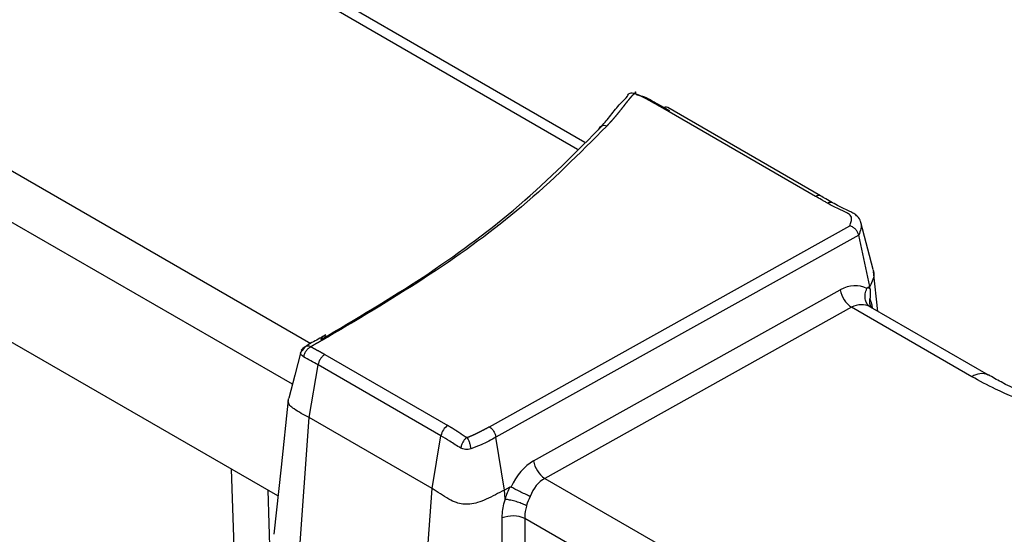
# Model space of a CAD drawing. Units: millimetres. Extents: x 75 to 2144, y 25 to 1460.
# Drawn here: x 1810 to 1827, y 1305 to 1314 of the extents above; entities that cross this region are included whole.
import ezdxf

# ---------------------------------------------------------------- set-up
doc = ezdxf.new("R2010")
doc.units = ezdxf.units.MM
doc.header["$LTSCALE"] = 5
doc.linetypes.add('SLD-Solid', pattern=[0])

msp = doc.modelspace()

# ---------------------------------------------------------------- linework, layer by layer
at = {"color": 8, "linetype": 'SLD-Solid', "lineweight": 25}
for p, q in [((1819.45885, 1311.81159), (1815.29167, 1314.21725)), ((1805.72976, 1313.88972), (1814.97962, 1308.54989)), ((1814.66946, 1307.86301), (1805.38588, 1313.22231)), ((1813.88118, 1299.37113), (1813.64882, 1306.43596)), ((1814.25687, 1306.08494), (1814.481, 1299.27029))]:
    msp.add_line(p, q, dxfattribs=at)
at = {"color": 7, "linetype": 'SLD-Solid', "lineweight": 25}
for p, q in [((1819.58212, 1311.92827), (1815.56942, 1314.24476)), ((1823.45583, 1311.02153), (1820.88769, 1312.50408)), ((1823.53915, 1311.02978), (1820.97102, 1312.51233)), ((1814.42678, 1305.98686), (1805.37605, 1311.21173)), ((1824.42415, 1309.79243), (1824.2169, 1310.57974)), ((1817.97713, 1307.14902), (1824.03089, 1310.52766)), ((1824.17821, 1310.37118), (1818.08813, 1306.97227)), ((1824.36572, 1309.50925), (1824.17821, 1310.37118)), ((1824.50171, 1309.08826), (1824.42979, 1309.75825)), ((1818.71865, 1306.5748), (1823.86885, 1309.44916)), ((1824.36572, 1309.50925), (1824.3324, 1309.49066)), ((1824.36994, 1309.46411), (1824.36572, 1309.50925)), ((1824.0577, 1309.15673), (1818.9075, 1306.28237)), ((1826.07894, 1307.98989), (1824.0577, 1309.15673)), ((1826.35669, 1308.0174), (1824.37852, 1309.15937)), ((1815.21599, 1308.36465), (1817.28014, 1307.17304)), ((1814.95349, 1307.30592), (1815.1007, 1308.19032)), ((1817.16487, 1306.9987), (1815.1007, 1308.19032)), ((1814.7816, 1304.93858), (1814.95349, 1307.30592)), ((1817.01771, 1306.11427), (1814.95349, 1307.30592)), ((1817.01771, 1306.11427), (1817.16487, 1306.9987)), ((1818.22983, 1306.08478), (1818.08813, 1306.97227)), ((1818.9075, 1306.28237), (1821.0143, 1305.06614)), ((1816.84586, 1303.7469), (1817.01771, 1306.11427)), ((1818.32136, 1306.13586), (1818.22983, 1306.08478)), ((1818.24004, 1305.93845), (1818.22983, 1306.08478)), ((1820.62296, 1304.42613), (1818.57152, 1305.6104))]:
    msp.add_line(p, q, dxfattribs=at)
at = {"color": 7, "linetype": 'SLD-Solid', "lineweight": 25, "flags": 128}
for points in [[(1814.81192, 1308.40651), (1814.71005, 1308.01787), (1814.60818, 1307.62923)], [(1814.59989, 1307.59956), (1814.47873, 1306.47089), (1814.35758, 1305.34223)]]:
    msp.add_lwpolyline(points, dxfattribs=at)
at = {"color": 8, "linetype": 'SLD-Solid', "lineweight": 25}
for centre, radius, start, end in [((1820.93654, 1312.43567), 0.08406, 65.7831, 125.527359), ((1823.50467, 1310.95312), 0.08405, 65.772449, 125.528256), ((1823.70582, 1310.83694), 0.0842, 66.101134, 125.50043), ((1826.24185, 1307.76474), 0.27791, 66.382056, 125.887536)]:
    msp.add_arc(centre, radius, start, end, dxfattribs=at)
at = {"color": 7, "linetype": 'SLD-Solid', "lineweight": 25}
for centre, radius, start, end in [((1819.90381, 1312.10756), 0.10405, 64.92819, 162.496313), ((1824.30363, 1309.52275), 0.44097, 189.60687, 236.102686), ((1817.42202, 1306.95395), 0.26102, 122.926507, 170.127946), ((1819.15343, 1306.64839), 0.44097, 189.60687, 236.102686), ((1818.37375, 1305.13744), 0.51265, 67.30723, 110.806802)]:
    msp.add_arc(centre, radius, start, end, dxfattribs=at)
for centre, major_axis, ratio, start_param, end_param in [((1823.99411, 1308.69639), (0.25327, 0.80482), 0.69247204, 6.15725925, 6.91581231), ((1823.93785, 1308.75633), (0.3668, 0.74956), 0.63587183, 6.13754222, 6.22355028), ((1824.18297, 1308.63078), (0.08686, 0.56699), 0.72802177, 6.01939793, 6.79209786), ((1818.84392, 1305.82204), (0.25327, 0.80482), 0.69247204, 0.632627, 1.39110899), ((1819.03277, 1305.75642), (0.08686, 0.56699), 0.72802177, 0.50891255, 1.28161248), ((1818.78766, 1305.88197), (0.3668, 0.74956), 0.63587183, 1.54311805, 1.80045002), ((1818.97999, 1305.78689), (0.22434, 0.51028), 0.66333017, 1.48532347, 1.78492964)]:
    msp.add_ellipse(centre, major_axis=major_axis, ratio=ratio, start_param=start_param, end_param=end_param, dxfattribs=at)
for points, knots in [([(1813.88201, 1315.90318), (1813.31168, 1315.87594), (1812.16924, 1315.82138), (1810.46601, 1315.64141), (1808.85604, 1315.23889), (1807.26178, 1314.65394), (1806.27128, 1314.15985), (1805.72976, 1313.88972)], [0, 0, 0, 0, 0.1889756, 0.37854123, 0.56838193, 0.76402865, 1, 1, 1, 1]), ([(1834.99931, 1313.13951), (1835.38243, 1312.87204), (1836.12527, 1312.35344), (1836.5078, 1311.38103), (1836.36774, 1310.53776), (1835.9602, 1309.83987), (1835.25237, 1309.06599), (1834.20151, 1308.34859), (1832.85078, 1307.75104), (1831.45878, 1307.33525), (1830.0592, 1307.14213), (1828.79038, 1307.17307), (1827.64661, 1307.33406), (1826.72767, 1307.63664), (1826.2084, 1307.9194), (1826.07894, 1307.98989)], [0, 0, 0, 0, 0.09751002, 0.1890635, 0.27438464, 0.33583342, 0.39735912, 0.52250241, 0.5991005, 0.67560129, 0.77857444, 0.83071751, 0.88281594, 0.97078523, 1, 1, 1, 1]), ([(1820.41551, 1312.74548), (1820.41465, 1312.74498), (1820.41286, 1312.74394), (1820.41027, 1312.74228), (1820.40768, 1312.74052), (1820.40517, 1312.73873), (1820.4019, 1312.73631), (1820.39874, 1312.73384), (1820.39491, 1312.7307), (1820.39117, 1312.72753), (1820.38682, 1312.72367), (1820.38259, 1312.71976), (1820.37847, 1312.71582), (1820.37511, 1312.71251), (1820.37246, 1312.70984), (1820.37049, 1312.70784), (1820.36853, 1312.70583), (1820.36595, 1312.70315), (1820.36341, 1312.70045), (1820.36088, 1312.69775), (1820.35838, 1312.69504), (1820.3559, 1312.69232), (1820.35345, 1312.6896), (1820.35101, 1312.68687), (1820.34859, 1312.68413), (1820.34559, 1312.68071), (1820.3432, 1312.67796), (1820.34025, 1312.67453), (1820.33789, 1312.67177), (1820.33497, 1312.66832), (1820.33265, 1312.66556), (1820.32976, 1312.6621), (1820.32689, 1312.65864), (1820.32404, 1312.65517), (1820.3212, 1312.6517), (1820.31837, 1312.64823), (1820.31555, 1312.64475), (1820.31275, 1312.64127), (1820.30995, 1312.63779), (1820.30661, 1312.63361), (1820.30328, 1312.62942), (1820.29996, 1312.62523), (1820.2972, 1312.62174), (1820.29445, 1312.61825), (1820.29171, 1312.61475), (1820.28842, 1312.61056), (1820.28514, 1312.60636), (1820.28186, 1312.60216), (1820.27859, 1312.59796), (1820.27533, 1312.59375), (1820.27206, 1312.58955), (1820.26772, 1312.58394), (1820.26338, 1312.57834), (1820.25904, 1312.57273), (1820.25579, 1312.56852), (1820.25254, 1312.56432), (1820.24928, 1312.56011), (1820.24603, 1312.55591), (1820.24278, 1312.5517), (1820.23953, 1312.54749), (1820.23519, 1312.54189), (1820.23084, 1312.53628), (1820.22649, 1312.53068), (1820.22323, 1312.52647), (1820.21996, 1312.52227), (1820.2156, 1312.51667), (1820.21124, 1312.51107), (1820.20686, 1312.50547), (1820.20358, 1312.50127), (1820.19919, 1312.49568), (1820.1948, 1312.49008), (1820.19039, 1312.48449), (1820.18598, 1312.47891), (1820.18156, 1312.47332), (1820.17713, 1312.46774), (1820.17269, 1312.46216), (1820.16824, 1312.45658), (1820.16377, 1312.451), (1820.1593, 1312.44543), (1820.15482, 1312.43986), (1820.15089, 1312.43499), (1820.14807, 1312.43151), (1820.14582, 1312.42873), (1820.143, 1312.42526), (1820.14074, 1312.42248), (1820.13847, 1312.4197), (1820.1362, 1312.41692), (1820.13393, 1312.41414), (1820.13109, 1312.41067), (1820.12882, 1312.4079), (1820.12597, 1312.40443), (1820.12368, 1312.40166), (1820.12082, 1312.39819), (1820.11853, 1312.39542), (1820.11567, 1312.39196), (1820.11337, 1312.38919), (1820.11049, 1312.38573), (1820.10819, 1312.38296), (1820.1053, 1312.3795), (1820.10299, 1312.37674), (1820.10009, 1312.37328), (1820.09777, 1312.37052), (1820.09487, 1312.36707), (1820.09254, 1312.3643), (1820.08963, 1312.36085), (1820.08671, 1312.35741), (1820.08379, 1312.35396), (1820.08086, 1312.35051), (1820.07851, 1312.34776), (1820.07557, 1312.34431), (1820.07322, 1312.34156), (1820.07027, 1312.33812), (1820.06732, 1312.33468), (1820.06436, 1312.33124), (1820.06139, 1312.32781), (1820.05902, 1312.32506), (1820.05604, 1312.32163), (1820.05306, 1312.3182), (1820.05008, 1312.31477), (1820.04709, 1312.31134), (1820.0441, 1312.30791), (1820.04109, 1312.30449), (1820.03809, 1312.30106), (1820.03508, 1312.29764), (1820.03206, 1312.29422), (1820.02904, 1312.2908), (1820.02601, 1312.28738), (1820.02298, 1312.28397), (1820.01994, 1312.28055), (1820.01689, 1312.27714), (1820.01323, 1312.27305), (1820.01018, 1312.26964), (1820.00712, 1312.26623), (1820.00405, 1312.26283), (1820.00036, 1312.25874), (1819.99728, 1312.25534), (1819.9942, 1312.25194), (1819.99111, 1312.24854), (1819.98739, 1312.24447), (1819.98429, 1312.24107), (1819.98118, 1312.23768), (1819.97807, 1312.23429), (1819.97433, 1312.23022), (1819.97058, 1312.22615), (1819.96744, 1312.22277), (1819.96431, 1312.21938), (1819.96116, 1312.216), (1819.95739, 1312.21194), (1819.9536, 1312.20789), (1819.95044, 1312.20451), (1819.94854, 1312.20249), (1819.94791, 1312.20181)], [0, 0, 0, 0, 0.00346115, 0.00725073, 0.01104015, 0.01482947, 0.01861874, 0.02619778, 0.02998697, 0.03756563, 0.04514417, 0.05272263, 0.06030102, 0.06787937, 0.07166849, 0.07545761, 0.07924673, 0.08303585, 0.09061412, 0.09440324, 0.09819235, 0.10577061, 0.10955972, 0.11334883, 0.12092707, 0.12471618, 0.13229442, 0.13608353, 0.14366175, 0.14745086, 0.15502909, 0.1588182, 0.16639642, 0.17397464, 0.17776375, 0.18534197, 0.19292019, 0.19670929, 0.20428751, 0.21186573, 0.21944394, 0.22702216, 0.23460037, 0.23838948, 0.24596769, 0.25354591, 0.26112412, 0.26870234, 0.27628055, 0.28385876, 0.29143698, 0.29901519, 0.31417162, 0.32174983, 0.32932804, 0.33690626, 0.34448447, 0.35206268, 0.3596409, 0.36721911, 0.37479732, 0.38995375, 0.39753196, 0.40511018, 0.41268839, 0.4202666, 0.43542303, 0.44300125, 0.45057946, 0.45815767, 0.4733141, 0.48089232, 0.48847053, 0.50362696, 0.51120518, 0.51878339, 0.53393982, 0.54151804, 0.54909625, 0.56425268, 0.5718309, 0.57562, 0.58319822, 0.58698732, 0.59456554, 0.59835464, 0.60214375, 0.60972197, 0.61351107, 0.62108929, 0.62487839, 0.63245661, 0.63624571, 0.64382393, 0.64761304, 0.65519125, 0.65898036, 0.66655857, 0.67034768, 0.67792589, 0.681715, 0.68929321, 0.69308232, 0.70066053, 0.70444964, 0.71202786, 0.71960607, 0.72339518, 0.73097339, 0.7347625, 0.74234071, 0.74612982, 0.75370803, 0.76128625, 0.76507535, 0.77265357, 0.77644268, 0.78402089, 0.79159911, 0.79538821, 0.80296643, 0.81054464, 0.81433375, 0.82191196, 0.82949018, 0.83327928, 0.8408575, 0.84843571, 0.85222482, 0.85980303, 0.86738125, 0.87495946, 0.87874857, 0.88632678, 0.893905, 0.90148321, 0.90527232, 0.91285053, 0.92042875, 0.92800696, 0.93179607, 0.93937428, 0.9469525, 0.95453071, 0.96210893, 0.96589804, 0.97347625, 0.98105446, 0.98863268, 0.99621089, 1, 1, 1, 1]), ([(1820.2976, 1312.7027), (1820.30177, 1312.71518), (1820.31012, 1312.74016), (1820.33831, 1312.75956), (1820.37445, 1312.76351), (1820.40183, 1312.75149), (1820.41551, 1312.74548)], [0, 0, 0, 0, 0.24977831, 0.4998762, 0.75005712, 1, 1, 1, 1]), ([(1820.43928, 1312.73125), (1820.43844, 1312.74276), (1820.43675, 1312.76581), (1820.43106, 1312.77841), (1820.42377, 1312.77349), (1820.41826, 1312.75482), (1820.41551, 1312.74548)], [0, 0, 0, 0, 0.24980327, 0.49995277, 0.75004693, 1, 1, 1, 1]), ([(1820.88769, 1312.50408), (1820.88367, 1312.5064), (1820.87862, 1312.50932), (1820.87153, 1312.51341), (1820.86744, 1312.51577), (1820.86334, 1312.51813), (1820.85925, 1312.52049), (1820.85516, 1312.52285), (1820.85004, 1312.5258), (1820.84594, 1312.52816), (1820.84082, 1312.5311), (1820.83673, 1312.53346), (1820.8316, 1312.53641), (1820.8275, 1312.53877), (1820.8234, 1312.54112), (1820.8193, 1312.54348), (1820.8152, 1312.54583), (1820.81007, 1312.54878), (1820.80597, 1312.55113), (1820.80187, 1312.55348), (1820.79776, 1312.55584), (1820.79365, 1312.55819), (1820.78954, 1312.56054), (1820.78543, 1312.56289), (1820.78132, 1312.56524), (1820.77721, 1312.56759), (1820.7731, 1312.56993), (1820.76898, 1312.57228), (1820.76486, 1312.57463), (1820.76177, 1312.57639), (1820.75765, 1312.57873), (1820.75353, 1312.58107), (1820.74838, 1312.584), (1820.74116, 1312.5881), (1820.73289, 1312.59277), (1820.72462, 1312.59744), (1820.71841, 1312.60094), (1820.71219, 1312.60443), (1820.7039, 1312.60909), (1820.69559, 1312.61374), (1820.68726, 1312.61838), (1820.68101, 1312.62185), (1820.67475, 1312.62532), (1820.66848, 1312.62878), (1820.6622, 1312.63224), (1820.65592, 1312.63569), (1820.64962, 1312.63914), (1820.64331, 1312.64258), (1820.63699, 1312.64601), (1820.63066, 1312.64944), (1820.62431, 1312.65285), (1820.61796, 1312.65626), (1820.61158, 1312.65966), (1820.60519, 1312.66305), (1820.59879, 1312.66643), (1820.59237, 1312.6698), (1820.587, 1312.6726), (1820.58162, 1312.67539), (1820.57623, 1312.67817), (1820.56974, 1312.68149), (1820.56431, 1312.68425), (1820.55886, 1312.687), (1820.5534, 1312.68973), (1820.54792, 1312.69245), (1820.54241, 1312.69516), (1820.538, 1312.69732), (1820.53245, 1312.7), (1820.528, 1312.70213), (1820.52241, 1312.70478), (1820.51792, 1312.70689), (1820.51341, 1312.70898), (1820.50889, 1312.71106), (1820.50434, 1312.71312), (1820.49977, 1312.71517), (1820.49633, 1312.7167), (1820.49172, 1312.71872), (1820.48709, 1312.72071), (1820.48242, 1312.72269), (1820.47891, 1312.72416), (1820.47537, 1312.72561), (1820.47182, 1312.72705), (1820.46826, 1312.72848), (1820.46467, 1312.72989), (1820.46106, 1312.73128), (1820.45743, 1312.73265), (1820.45438, 1312.73377), (1820.45009, 1312.73532), (1820.44453, 1312.73728), (1820.43824, 1312.73934), (1820.43314, 1312.74092), (1820.42927, 1312.74205), (1820.42536, 1312.74314), (1820.4214, 1312.74416), (1820.41811, 1312.74494), (1820.41613, 1312.74535), (1820.41551, 1312.74548)], [0, 0, 0, 0, 0.02697296, 0.03382727, 0.04753589, 0.05439021, 0.06124452, 0.07495314, 0.08180745, 0.09551608, 0.10237039, 0.11607901, 0.12293333, 0.13664195, 0.14349626, 0.15035057, 0.1640592, 0.17091351, 0.18462213, 0.19147644, 0.19833076, 0.21203938, 0.21889369, 0.225748, 0.23945663, 0.24631094, 0.25316525, 0.26687388, 0.27372819, 0.2805825, 0.28743681, 0.30114544, 0.30799975, 0.32170837, 0.34912563, 0.36283426, 0.37654288, 0.39025151, 0.40396013, 0.4313774, 0.44508603, 0.45879465, 0.47250328, 0.48621191, 0.49992054, 0.51362916, 0.52733779, 0.54104642, 0.55475505, 0.56846368, 0.58217232, 0.59588095, 0.60958959, 0.62329822, 0.63700686, 0.6507155, 0.66442414, 0.67127846, 0.6849871, 0.69869576, 0.71240441, 0.71925873, 0.73296739, 0.74667606, 0.75353038, 0.76723906, 0.77409338, 0.78780207, 0.7946564, 0.80836511, 0.81521944, 0.82207377, 0.83578253, 0.84263686, 0.84949119, 0.85634553, 0.87005437, 0.87690872, 0.88376307, 0.89061742, 0.89747178, 0.90432614, 0.91118052, 0.9180349, 0.9248893, 0.93174371, 0.93517088, 0.94888072, 0.9625912, 0.96944584, 0.97630057, 0.98315545, 0.99001062, 0.99686641, 1, 1, 1, 1]), ([(1820.43928, 1312.73125), (1820.46609, 1312.72584), (1820.58447, 1312.70194), (1820.76246, 1312.59778), (1820.91706, 1312.51104), (1821.00297, 1312.46283)], [0, 0, 0, 0, 0.115125126, 0.508259234, 1, 1, 1, 1]), ([(1819.80458, 1312.13886), (1819.80458, 1312.13887), (1819.85755, 1312.19528), (1819.96786, 1312.31708), (1820.10801, 1312.51192), (1820.23438, 1312.63909), (1820.2976, 1312.7027)], [0, 0, 0, 0, 0.00003045, 0.30465634, 0.65214701, 1, 1, 1, 1]), ([(1815.14762, 1308.61436), (1815.73019, 1308.95915), (1816.88807, 1309.64444), (1818.48326, 1310.81352), (1819.34959, 1311.68249), (1819.80458, 1312.13886)], [0, 0, 0, 0, 0.32469782, 0.64534149, 1, 1, 1, 1]), ([(1819.94791, 1312.20181), (1819.48995, 1311.74251), (1818.61761, 1310.86761), (1817.0128, 1309.69139), (1815.8482, 1309.00205), (1815.26307, 1308.65571)], [0, 0, 0, 0, 0.35479609, 0.67583361, 1, 1, 1, 1]), ([(1823.65692, 1310.90549), (1823.64013, 1310.91517), (1823.60656, 1310.93455), (1823.53952, 1310.97323), (1823.48928, 1311.00222), (1823.45583, 1311.02153)], [0, 0, 0, 0, 0.25046085, 0.50092169, 1, 1, 1, 1]), ([(1823.74024, 1310.91373), (1823.70248, 1310.93552), (1823.63545, 1310.97421), (1823.56843, 1311.01289), (1823.53916, 1311.02979)], [0, 0, 0, 0, 0.56319493, 1, 1, 1, 1]), ([(1824.03089, 1310.52766), (1824.03928, 1310.55101), (1824.05652, 1310.59899), (1824.06599, 1310.66117), (1824.03561, 1310.71251), (1823.95658, 1310.75832), (1823.82088, 1310.81693), (1823.71626, 1310.87344), (1823.65692, 1310.90549)], [0, 0, 0, 0, 0.15011, 0.30840086, 0.38335436, 0.48215093, 0.70629254, 1, 1, 1, 1]), ([(1824.21508, 1310.57439), (1824.21391, 1310.58276), (1824.20844, 1310.62187), (1824.16558, 1310.6818), (1824.09793, 1310.73469), (1823.99143, 1310.79007), (1823.86561, 1310.84346), (1823.77578, 1310.89529), (1823.74074, 1310.91551)], [0, 0, 0, 0, 0.0412715, 0.19289353, 0.31368101, 0.44347794, 0.78287821, 1, 1, 1, 1]), ([(1835.85623, 1310.62299), (1835.85657, 1310.57692), (1835.85796, 1310.38355), (1835.69406, 1310.01236), (1835.34768, 1309.51885), (1834.83465, 1309.02918), (1834.16924, 1308.55559), (1833.35255, 1308.11575), (1832.45039, 1307.7548), (1831.52045, 1307.49055), (1830.6234, 1307.32802), (1829.72053, 1307.252), (1828.82924, 1307.27492), (1827.97585, 1307.39541), (1827.21396, 1307.61107), (1826.69233, 1307.82639), (1826.4257, 1307.98189), (1826.35557, 1308.0228)], [0, 0, 0, 0, 0.02411666, 0.10122288, 0.17677006, 0.25382759, 0.33577699, 0.42100935, 0.50836544, 0.58369091, 0.65388715, 0.71866664, 0.78705715, 0.85214745, 0.91440734, 0.97748407, 1, 1, 1, 1]), ([(1824.17821, 1310.37118), (1824.17318, 1310.38728), (1824.16312, 1310.41944), (1824.12962, 1310.46501), (1824.08562, 1310.50342), (1824.05032, 1310.52123), (1824.03165, 1310.52741), (1824.03089, 1310.52766)], [0, 0, 0, 0, 0.23879432, 0.47736627, 0.72171763, 0.98871955, 1, 1, 1, 1]), ([(1824.41784, 1309.79189), (1824.42291, 1309.7753), (1824.45174, 1309.68094), (1824.40458, 1309.58682), (1824.36572, 1309.50925)], [0, 0, 0, 0, 0.1757358, 1, 1, 1, 1]), ([(1824.37445, 1309.16167), (1824.37293, 1309.16258), (1824.36791, 1309.16556), (1824.34396, 1309.18199), (1824.30926, 1309.22195), (1824.28489, 1309.29726), (1824.28437, 1309.38506), (1824.30504, 1309.44356), (1824.31537, 1309.47281)], [0, 0, 0, 0, 0.018025297, 0.059338774, 0.294748201, 0.529874208, 0.76493634, 1, 1, 1, 1]), ([(1824.31537, 1309.47281), (1824.31621, 1309.47449), (1824.31854, 1309.47913), (1824.3244, 1309.48563), (1824.32959, 1309.48889), (1824.3324, 1309.49066)], [0, 0, 0, 0, 0.2059641, 0.56860472, 1, 1, 1, 1]), ([(1824.36994, 1309.46411), (1824.37071, 1309.45506), (1824.37319, 1309.4259), (1824.37453, 1309.38138), (1824.37251, 1309.33317), (1824.36885, 1309.31114), (1824.36725, 1309.30152)], [0, 0, 0, 0, 0.18373453, 0.59243298, 0.82189896, 1, 1, 1, 1]), ([(1824.39295, 1309.15104), (1824.38137, 1309.17386), (1824.35815, 1309.2196), (1824.36421, 1309.27417), (1824.36725, 1309.30152)], [0, 0, 0, 0, 0.49881883, 1, 1, 1, 1]), ([(1815.23035, 1308.69326), (1815.1974, 1308.67382), (1815.0928, 1308.6121), (1814.9588, 1308.55009), (1814.84514, 1308.46236), (1814.82208, 1308.44173), (1814.81863, 1308.43865)], [0, 0, 0, 0, 0.23767669, 0.75454107, 0.96328787, 1, 1, 1, 1]), ([(1815.26306, 1308.65571), (1815.26115, 1308.6546), (1815.25756, 1308.65252), (1815.25226, 1308.64946), (1815.24718, 1308.64653), (1815.2421, 1308.64361), (1815.23701, 1308.64069), (1815.23192, 1308.63777), (1815.22683, 1308.63486), (1815.22173, 1308.63194), (1815.21662, 1308.62903), (1815.21151, 1308.62612), (1815.2064, 1308.62322), (1815.20129, 1308.62031), (1815.19617, 1308.61741), (1815.19104, 1308.61451), (1815.18677, 1308.6121), (1815.18249, 1308.60968), (1815.17822, 1308.60727), (1815.17308, 1308.60438), (1815.1688, 1308.60197), (1815.16451, 1308.59956), (1815.16023, 1308.59716), (1815.15594, 1308.59475), (1815.15165, 1308.59235), (1815.14736, 1308.58995), (1815.14306, 1308.58754), (1815.13877, 1308.58514), (1815.13447, 1308.58274), (1815.13018, 1308.58034), (1815.12588, 1308.57794), (1815.11986, 1308.57458), (1815.11298, 1308.57075), (1815.10438, 1308.56595), (1815.0975, 1308.56211), (1815.09063, 1308.55827), (1815.08376, 1308.55443), (1815.07689, 1308.55058), (1815.07003, 1308.54673), (1815.06318, 1308.54288), (1815.05634, 1308.53902), (1815.04952, 1308.53515), (1815.04441, 1308.53224), (1815.03932, 1308.52932), (1815.03424, 1308.52639), (1815.02918, 1308.52346), (1815.02413, 1308.52051), (1815.01911, 1308.51756), (1815.01411, 1308.51458), (1815.00997, 1308.51209), (1815.00585, 1308.50959), (1815.00176, 1308.50708), (1814.9977, 1308.50454), (1814.99368, 1308.50199), (1814.99049, 1308.49993), (1814.98734, 1308.49785), (1814.98489, 1308.4962), (1814.98323, 1308.49507), (1814.98235, 1308.49446)], [0, 0, 0, 0, 0.02048615, 0.03860053, 0.05671492, 0.07482931, 0.09294369, 0.11105808, 0.12917247, 0.14728685, 0.16540124, 0.18351563, 0.20163001, 0.2197444, 0.23785878, 0.25597317, 0.27408756, 0.28314475, 0.30125914, 0.31937352, 0.33748791, 0.3465451, 0.36465949, 0.38277387, 0.39183106, 0.40994545, 0.42805984, 0.43711703, 0.45523141, 0.4733458, 0.48240299, 0.50051738, 0.53674615, 0.55486053, 0.5910893, 0.60920369, 0.62731807, 0.66354685, 0.68166124, 0.69977563, 0.73600445, 0.75411884, 0.77223324, 0.79034764, 0.80846204, 0.82657646, 0.84469088, 0.86280531, 0.88091976, 0.89903424, 0.90809145, 0.92620599, 0.94432059, 0.95337782, 0.97149259, 0.98054985, 0.98960712, 1, 1, 1, 1]), ([(1814.85599, 1308.32704), (1814.84444, 1308.33534), (1814.82687, 1308.34798), (1814.81135, 1308.36887), (1814.8061, 1308.38605), (1814.80988, 1308.40275), (1814.82353, 1308.42194), (1814.84, 1308.43433), (1814.85082, 1308.44247)], [0, 0, 0, 0, 0.24108773, 0.36698451, 0.50014552, 0.6332664, 0.75897395, 1, 1, 1, 1]), ([(1814.88882, 1308.49584), (1814.88078, 1308.4903), (1814.8642, 1308.47889), (1814.84169, 1308.45639), (1814.82138, 1308.4299), (1814.81347, 1308.40908), (1814.80946, 1308.39853)], [0, 0, 0, 0, 0.23346094, 0.48143343, 0.73699408, 1, 1, 1, 1]), ([(1814.98235, 1308.49446), (1814.9671, 1308.4994), (1814.93657, 1308.50928), (1814.89626, 1308.50253), (1814.86479, 1308.48093), (1814.85547, 1308.45529), (1814.85082, 1308.44247)], [0, 0, 0, 0, 0.249939268, 0.500113559, 0.750217331, 1, 1, 1, 1]), ([(1814.98235, 1308.49446), (1814.96769, 1308.48601), (1814.93837, 1308.46911), (1814.89964, 1308.42697), (1814.86941, 1308.37776), (1814.86046, 1308.34394), (1814.85599, 1308.32704)], [0, 0, 0, 0, 0.24993984, 0.50011592, 0.75021835, 1, 1, 1, 1]), ([(1814.98235, 1308.49446), (1814.98357, 1308.4937), (1814.98557, 1308.49245), (1814.98839, 1308.49073), (1814.99159, 1308.4888), (1814.99482, 1308.48689), (1814.99888, 1308.48452), (1815.00216, 1308.48264), (1815.00627, 1308.48029), (1815.01039, 1308.47796), (1815.01537, 1308.47517), (1815.02037, 1308.4724), (1815.02539, 1308.46964), (1815.03042, 1308.46688), (1815.03546, 1308.46413), (1815.04051, 1308.46139), (1815.04557, 1308.45865), (1815.05232, 1308.45501), (1815.05908, 1308.45136), (1815.06584, 1308.44773), (1815.07091, 1308.445), (1815.07768, 1308.44136), (1815.08444, 1308.43772), (1815.09119, 1308.43407), (1815.09794, 1308.43043), (1815.10469, 1308.42677), (1815.11142, 1308.42312), (1815.11815, 1308.41946), (1815.12487, 1308.41579), (1815.13325, 1308.4112), (1815.14162, 1308.4066), (1815.14996, 1308.40198), (1815.15663, 1308.39828), (1815.16078, 1308.39597), (1815.16494, 1308.39365), (1815.16909, 1308.39133), (1815.17323, 1308.389), (1815.17737, 1308.38668), (1815.1815, 1308.38435), (1815.18646, 1308.38154), (1815.19058, 1308.37921), (1815.19469, 1308.37687), (1815.19881, 1308.37452), (1815.20373, 1308.3717), (1815.20865, 1308.36888), (1815.21274, 1308.36653), (1815.21519, 1308.36511), (1815.21601, 1308.36464)], [0, 0, 0, 0, 0.01660287, 0.02729202, 0.03798115, 0.0593596, 0.07004871, 0.09142703, 0.10211613, 0.12349439, 0.14487262, 0.16625083, 0.18762903, 0.20900723, 0.23038542, 0.2517636, 0.27314178, 0.29451996, 0.33727632, 0.35865449, 0.38003267, 0.40141084, 0.4441672, 0.46554538, 0.48692356, 0.52967993, 0.5510581, 0.57243628, 0.61519267, 0.63657085, 0.67932724, 0.72208363, 0.74346181, 0.76484, 0.77552908, 0.79690727, 0.81828545, 0.82897454, 0.85035272, 0.8717309, 0.89310909, 0.90379818, 0.92517636, 0.94655454, 0.96793273, 0.98931091, 1, 1, 1, 1]), ([(1815.1007, 1308.19032), (1815.10069, 1308.19032), (1815.02045, 1308.23668), (1814.93821, 1308.28186), (1814.85599, 1308.32704)], [0, 0, 0, 0, 0.00009788, 1, 1, 1, 1]), ([(1814.95349, 1307.30592), (1814.86306, 1307.35138), (1814.74206, 1307.4122), (1814.623, 1307.5062), (1814.59139, 1307.57088), (1814.6049, 1307.61162), (1814.61068, 1307.62905)], [0, 0, 0, 0, 0.5169739, 0.69163225, 0.86803905, 1, 1, 1, 1]), ([(1817.28014, 1307.17304), (1817.28276, 1307.17153), (1817.28725, 1307.16893), (1817.29264, 1307.16578), (1817.29728, 1307.16307), (1817.3019, 1307.16036), (1817.30743, 1307.15709), (1817.31295, 1307.15381), (1817.31845, 1307.15052), (1817.32394, 1307.14723), (1817.3285, 1307.14448), (1817.33305, 1307.14172), (1817.3376, 1307.13896), (1817.34303, 1307.13564), (1817.34755, 1307.13286), (1817.35206, 1307.13008), (1817.35656, 1307.12729), (1817.36194, 1307.12394), (1817.36641, 1307.12114), (1817.37088, 1307.11834), (1817.37533, 1307.11553), (1817.37978, 1307.11271), (1817.38421, 1307.10989), (1817.38775, 1307.10764), (1817.39217, 1307.10481), (1817.39658, 1307.10197), (1817.40097, 1307.09913), (1817.40536, 1307.09629), (1817.40886, 1307.09401), (1817.41323, 1307.09116), (1817.41672, 1307.08887), (1817.42108, 1307.08601), (1817.42456, 1307.08372), (1817.4289, 1307.08085), (1817.43323, 1307.07797), (1817.43841, 1307.07452), (1817.44531, 1307.06991), (1817.45219, 1307.06529), (1817.45905, 1307.06065), (1817.4659, 1307.05602), (1817.47273, 1307.05137), (1817.47955, 1307.04672), (1817.48466, 1307.04323), (1817.49146, 1307.03857), (1817.49827, 1307.03391), (1817.50507, 1307.02925), (1817.51018, 1307.02576), (1817.51529, 1307.02227), (1817.52041, 1307.01879), (1817.52554, 1307.0153), (1817.53069, 1307.01183), (1817.53585, 1307.00836), (1817.54103, 1307.00491), (1817.54537, 1307.00204), (1817.54973, 1306.99918), (1817.55411, 1306.99633), (1817.55853, 1306.99351), (1817.56298, 1306.9907), (1817.56658, 1306.98846), (1817.57021, 1306.98625), (1817.57387, 1306.98406), (1817.57757, 1306.98188), (1817.58133, 1306.97975), (1817.58418, 1306.97816), (1817.58707, 1306.9766), (1817.58951, 1306.97532), (1817.59198, 1306.97406), (1817.59449, 1306.97282), (1817.597, 1306.97163), (1817.59853, 1306.97095), (1817.59902, 1306.97073)], [0, 0, 0, 0, 0.02347679, 0.04017461, 0.04852351, 0.06522132, 0.08191913, 0.09861695, 0.11531476, 0.13201257, 0.14871039, 0.15705929, 0.1737571, 0.19045492, 0.20715273, 0.21550163, 0.23219944, 0.24889726, 0.26559507, 0.27394397, 0.29064178, 0.3073396, 0.3156885, 0.33238631, 0.34073521, 0.35743302, 0.37413083, 0.38247973, 0.39917754, 0.40752644, 0.42422425, 0.43257315, 0.44927096, 0.45761986, 0.47431767, 0.49101548, 0.50771328, 0.54110893, 0.55780673, 0.57450453, 0.60790015, 0.62459795, 0.64129575, 0.65799355, 0.69138915, 0.70808695, 0.72478475, 0.74148255, 0.75818036, 0.77487817, 0.79157598, 0.8082738, 0.82497163, 0.84166949, 0.8500184, 0.8667163, 0.88341426, 0.89176318, 0.90846129, 0.91681024, 0.9251592, 0.94185774, 0.95020677, 0.95855584, 0.96690496, 0.97525416, 0.97942866, 0.98777813, 0.99612803, 1, 1, 1, 1]), ([(1817.59902, 1306.97073), (1817.59937, 1306.97081), (1817.60033, 1306.97104), (1817.60249, 1306.97159), (1817.60547, 1306.97239), (1817.609, 1306.9734), (1817.6125, 1306.97446), (1817.61596, 1306.97556), (1817.61939, 1306.97668), (1817.62279, 1306.97784), (1817.62617, 1306.97902), (1817.63064, 1306.98062), (1817.63507, 1306.98226), (1817.64056, 1306.98435), (1817.64601, 1306.98647), (1817.65249, 1306.98908), (1817.65891, 1306.99172), (1817.66529, 1306.99441), (1817.67163, 1306.99713), (1817.67793, 1306.99987), (1817.68419, 1307.00264), (1817.69043, 1307.00544), (1817.6987, 1307.00919), (1817.70692, 1307.01299), (1817.7151, 1307.01681), (1817.7202, 1307.01921), (1817.72426, 1307.02114), (1817.72832, 1307.02307), (1817.73238, 1307.02501), (1817.73642, 1307.02695), (1817.74046, 1307.0289), (1817.74449, 1307.03085), (1817.74952, 1307.0333), (1817.75354, 1307.03526), (1817.75856, 1307.03771), (1817.76257, 1307.03968), (1817.76757, 1307.04215), (1817.77157, 1307.04412), (1817.77656, 1307.0466), (1817.78154, 1307.04908), (1817.78652, 1307.05156), (1817.79149, 1307.05404), (1817.79547, 1307.05603), (1817.80043, 1307.05852), (1817.80539, 1307.06102), (1817.81134, 1307.06402), (1817.81629, 1307.06652), (1817.82123, 1307.06902), (1817.82618, 1307.07152), (1817.83211, 1307.07453), (1817.83803, 1307.07754), (1817.84395, 1307.08056), (1817.84986, 1307.08358), (1817.85479, 1307.08609), (1817.85971, 1307.08861), (1817.86464, 1307.09113), (1817.87054, 1307.09415), (1817.87644, 1307.09718), (1817.88234, 1307.1002), (1817.88824, 1307.10323), (1817.8961, 1307.10727), (1817.90396, 1307.11131), (1817.91182, 1307.11535), (1817.91771, 1307.11839), (1817.9236, 1307.12142), (1817.92949, 1307.12446), (1817.93537, 1307.12749), (1817.94126, 1307.13052), (1817.94715, 1307.13356), (1817.95304, 1307.1366), (1817.96088, 1307.14064), (1817.96891, 1307.14479), (1817.97498, 1307.14791), (1817.97713, 1307.14902)], [0, 0, 0, 0, 0.0023253, 0.00635854, 0.01442555, 0.02249226, 0.0305588, 0.03862524, 0.04669161, 0.05475794, 0.06282424, 0.07089051, 0.08702349, 0.09508972, 0.11122244, 0.12735506, 0.14348761, 0.15962011, 0.17575257, 0.191885, 0.20801741, 0.22414981, 0.24028219, 0.27254719, 0.28867954, 0.30481189, 0.31287806, 0.32094422, 0.33707656, 0.34514273, 0.35320889, 0.36934123, 0.37740739, 0.39353972, 0.40160588, 0.41773821, 0.42580437, 0.4419367, 0.45000286, 0.46613519, 0.48226752, 0.49033368, 0.506466, 0.51453216, 0.53066449, 0.54679681, 0.56292914, 0.5709953, 0.58712762, 0.60325994, 0.61939227, 0.63552459, 0.65165691, 0.66778923, 0.67585539, 0.69198771, 0.70812004, 0.72425236, 0.74038468, 0.756517, 0.77264932, 0.80491397, 0.82104629, 0.83717861, 0.85331093, 0.86944325, 0.88557557, 0.90170789, 0.91784022, 0.93397254, 0.95010486, 0.9823695, 1, 1, 1, 1]), ([(1817.97713, 1307.14902), (1817.97933, 1307.1476), (1817.9925, 1307.13913), (1818.01828, 1307.11659), (1818.0503, 1307.07472), (1818.07649, 1307.02346), (1818.08425, 1306.98934), (1818.08813, 1306.97227)], [0, 0, 0, 0, 0.04293331, 0.25699009, 0.5046801, 0.75233947, 1, 1, 1, 1]), ([(1817.49666, 1306.78967), (1817.43482, 1306.82888), (1817.32464, 1306.89875), (1817.21567, 1306.96937), (1817.16487, 1306.99869), (1817.16487, 1306.9987)], [0, 0, 0, 0, 0.56116047, 0.99993213, 1, 1, 1, 1]), ([(1817.59902, 1306.97073), (1817.58714, 1306.96069), (1817.56338, 1306.94061), (1817.532, 1306.89428), (1817.50753, 1306.84181), (1817.50028, 1306.80705), (1817.49666, 1306.78967)], [0, 0, 0, 0, 0.24994292, 0.50012406, 0.75022183, 1, 1, 1, 1]), ([(1817.59902, 1306.97073), (1817.60658, 1306.95919), (1817.62172, 1306.93608), (1817.64171, 1306.88576), (1817.6573, 1306.83019), (1817.66192, 1306.7945), (1817.66422, 1306.77667)], [0, 0, 0, 0, 0.24994303, 0.50012483, 0.75022216, 1, 1, 1, 1]), ([(1818.08813, 1306.97227), (1818.00711, 1306.92811), (1817.87499, 1306.8561), (1817.72301, 1306.79882), (1817.66422, 1306.77667)], [0, 0, 0, 0, 0.61322225, 1, 1, 1, 1]), ([(1817.66422, 1306.77667), (1817.65032, 1306.77379), (1817.6223, 1306.76798), (1817.57666, 1306.76761), (1817.53303, 1306.77493), (1817.50872, 1306.78478), (1817.49666, 1306.78967)], [0, 0, 0, 0, 0.24806795, 0.49988457, 0.75185974, 1, 1, 1, 1]), ([(1818.22983, 1306.08478), (1818.12921, 1306.03168), (1817.9871, 1305.9567), (1817.7932, 1305.87529), (1817.65817, 1305.84672), (1817.53225, 1305.84734), (1817.40623, 1305.87391), (1817.23268, 1305.96652), (1817.10795, 1306.05225), (1817.01771, 1306.11427)], [0, 0, 0, 0, 0.26703337, 0.37712061, 0.46749034, 0.54330753, 0.61916796, 0.72449322, 1, 1, 1, 1]), ([(1818.32136, 1306.13586), (1818.32304, 1306.13672), (1818.32749, 1306.139), (1818.33442, 1306.14082), (1818.33889, 1306.13916), (1818.34084, 1306.13843)], [0, 0, 0, 0, 0.254095861, 0.675988129, 1, 1, 1, 1]), ([(1818.6619, 1305.97872), (1818.66012, 1305.9795), (1818.6324, 1305.99161), (1818.57387, 1306.01838), (1818.486, 1306.06117), (1818.40382, 1306.10329), (1818.36183, 1306.12672), (1818.34084, 1306.13843)], [0, 0, 0, 0, 0.018159753, 0.282724691, 0.521865089, 0.760931592, 1, 1, 1, 1]), ([(1818.24392, 1305.92967), (1818.24348, 1305.92979), (1818.24256, 1305.93004), (1818.24129, 1305.9317), (1818.24041, 1305.93457), (1818.24017, 1305.93716), (1818.24004, 1305.93845)], [0, 0, 0, 0, 0.149174456, 0.31415573, 0.658110165, 1, 1, 1, 1]), ([(1818.19165, 1305.61665), (1818.19193, 1305.6314), (1818.19379, 1305.72886), (1818.2143, 1305.83694), (1818.24303, 1305.92687), (1818.24392, 1305.92967)], [0, 0, 0, 0, 0.1472272, 0.97340443, 1, 1, 1, 1]), ([(1818.60157, 1305.82387), (1818.59787, 1305.82565), (1818.58899, 1305.82992), (1818.55524, 1305.84524), (1818.49325, 1305.86983), (1818.40302, 1305.89845), (1818.3142, 1305.92047), (1818.26735, 1305.92661), (1818.24392, 1305.92967)], [0, 0, 0, 0, 0.036839378, 0.088450299, 0.316347669, 0.5442331, 0.772116533, 1, 1, 1, 1]), ([(1818.60157, 1305.82387), (1818.60084, 1305.82144), (1818.58256, 1305.76022), (1818.57058, 1305.68655), (1818.5714, 1305.62041), (1818.57152, 1305.6104)], [0, 0, 0, 0, 0.03392723, 0.85373004, 1, 1, 1, 1]), ([(1818.18635, 1303.60699), (1818.18707, 1303.95349), (1818.18845, 1304.62299), (1818.19061, 1305.29327), (1818.19165, 1305.61665)], [0, 0, 0, 0, 0.51752958, 1, 1, 1, 1]), ([(1818.57152, 1305.6104), (1818.57027, 1305.2869), (1818.56767, 1304.61564), (1818.56456, 1303.94462), (1818.56295, 1303.597)], [0, 0, 0, 0, 0.48194098, 1, 1, 1, 1])]:
    msp.add_open_spline(points, degree=3, knots=knots, dxfattribs=at)
at = {"color": 8, "linetype": 'SLD-Solid', "lineweight": 25}
for points, knots in [([(1824.2161, 1310.57503), (1824.21841, 1310.54258), (1824.22332, 1310.4736), (1824.19383, 1310.40664), (1824.17821, 1310.37118)], [0, 0, 0, 0, 0.47058084, 1, 1, 1, 1]), ([(1824.36725, 1309.30152), (1824.37123, 1309.29081), (1824.38058, 1309.26569), (1824.39491, 1309.21457), (1824.40236, 1309.16507), (1824.40648, 1309.13768)], [0, 0, 0, 0, 0.24918125, 0.58453685, 1, 1, 1, 1])]:
    msp.add_open_spline(points, degree=3, knots=knots, dxfattribs=at)
at = {"color": 7, "linetype": 'SLD-Solid', "lineweight": 25}
for points in [[(1815.26306, 1308.65571), (1815.24966, 1308.66189), (1815.22286, 1308.67426), (1815.1875, 1308.6707), (1815.15987, 1308.6517), (1815.1517, 1308.62681), (1815.14762, 1308.61436)], [(1815.21597, 1308.36466), (1815.20259, 1308.35541), (1815.17583, 1308.3369), (1815.14052, 1308.29261), (1815.11293, 1308.24177), (1815.10477, 1308.20747), (1815.1007, 1308.19032)]]:
    msp.add_open_spline(points, degree=3, dxfattribs=at)

doc.saveas('drawing.dxf')
